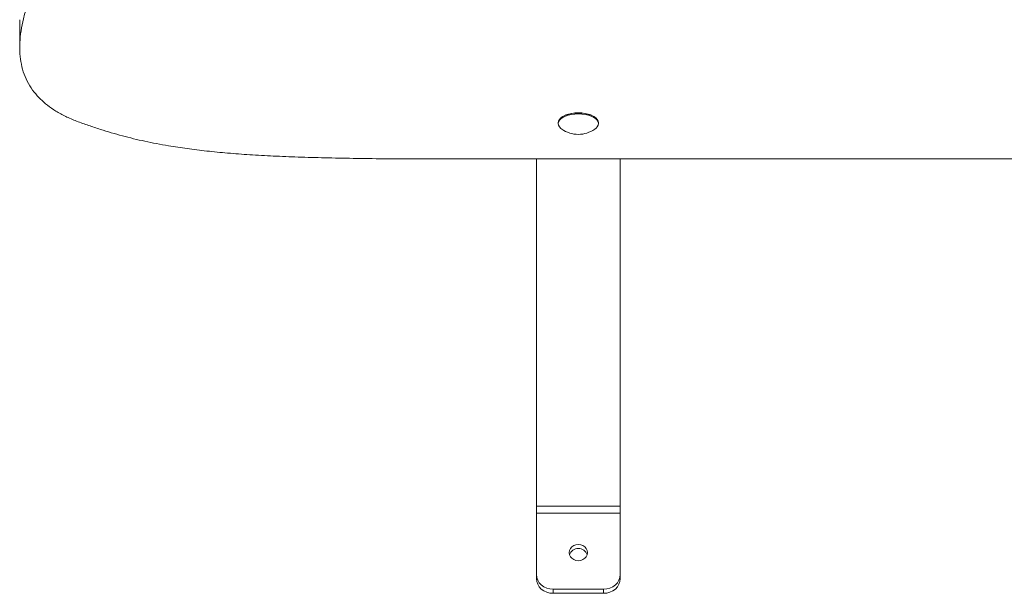
# Model space of a CAD drawing. Units: millimetres. Extents: x 35.8 to 49.5, y 37.5 to 53.1.
# Drawn here: x 43.3 to 43.9, y 38.8 to 39.1 of the extents above; entities that cross this region are included whole.
import ezdxf

# ---------------------------------------------------------------- set-up
doc = ezdxf.new("R2010")
doc.units = ezdxf.units.MM

# ---------------------------------------------------------------- blocks, each defined once
blk = doc.blocks.new('aa')
at = {"color": 7, "linetype": 'Continuous', "lineweight": 15}
for p, q in [((1467.229, 10493.787), (1467.229, 10492.126)), ((1499.336, 10487.633), (1499.336, 10487.584)), ((1499.571, 10487.98), (1499.538, 10487.956)), ((1501.535, 10487.956), (1501.502, 10487.98)), ((1501.736, 10487.584), (1501.736, 10487.633)), ((1562.936, 10485.487), (1488.936, 10485.487)), ((1498.036, 10485.487), (1498.036, 10464.75)), ((1503.036, 10464.75), (1503.036, 10485.487)), ((1498.036, 10464.75), (1503.036, 10464.75)), ((1498.036, 10464.342), (1498.036, 10464.75)), ((1503.036, 10464.75), (1503.036, 10464.342)), ((1503.036, 10464.342), (1498.036, 10464.342)), ((1498.036, 10460.669), (1498.036, 10464.342)), ((1503.036, 10464.342), (1503.036, 10460.669)), ((1498.036, 10460.427), (1498.036, 10460.669)), ((1503.036, 10460.669), (1503.036, 10460.427)), ((1499.036, 10459.794), (1499.036, 10459.552)), ((1502.036, 10459.794), (1499.036, 10459.794)), ((1502.036, 10459.552), (1499.036, 10459.552)), ((1502.036, 10459.552), (1502.036, 10459.794))]:
    blk.add_line(p, q, dxfattribs=at)
at = {"color": 7, "linetype": 'Continuous', "lineweight": 15, "flags": 128}
for points in [[(1501.736, 10487.633), (1501.718, 10487.734), (1501.664, 10487.832), (1501.576, 10487.924), (1501.456, 10488.007), (1501.308, 10488.079), (1501.136, 10488.137), (1500.947, 10488.18), (1500.745, 10488.206), (1500.536, 10488.215), (1500.328, 10488.206), (1500.126, 10488.18), (1499.936, 10488.137), (1499.765, 10488.079), (1499.617, 10488.007), (1499.497, 10487.924), (1499.409, 10487.832), (1499.355, 10487.734), (1499.336, 10487.633), (1499.336, 10487.633)], [(1501.736, 10487.584), (1501.718, 10487.685), (1501.664, 10487.783), (1501.576, 10487.875), (1501.456, 10487.958), (1501.308, 10488.03), (1501.136, 10488.088), (1500.947, 10488.131), (1500.745, 10488.157), (1500.536, 10488.166), (1500.328, 10488.157), (1500.126, 10488.131), (1499.936, 10488.088), (1499.765, 10488.03), (1499.617, 10487.958), (1499.497, 10487.875), (1499.409, 10487.783), (1499.355, 10487.685), (1499.336, 10487.584), (1499.355, 10487.483), (1499.409, 10487.385), (1499.497, 10487.293), (1499.555, 10487.249)], [(1499.571, 10487.98), (1499.648, 10488.03), (1499.791, 10488.099), (1499.956, 10488.155), (1500.14, 10488.197), (1500.335, 10488.222), (1500.536, 10488.231), (1500.738, 10488.222), (1500.933, 10488.197), (1501.116, 10488.155), (1501.282, 10488.099), (1501.425, 10488.03), (1501.502, 10487.98)], [(1500.536, 10461.5), (1500.679, 10461.516), (1500.811, 10461.564), (1500.925, 10461.641), (1501.013, 10461.74), (1501.068, 10461.856), (1501.086, 10461.981), (1501.068, 10462.105), (1501.013, 10462.221), (1500.925, 10462.321), (1500.811, 10462.398), (1500.679, 10462.446), (1500.536, 10462.462), (1500.394, 10462.446), (1500.261, 10462.398), (1500.147, 10462.321), (1500.06, 10462.221), (1500.005, 10462.105), (1499.986, 10461.981), (1500.005, 10461.856), (1500.06, 10461.74), (1500.147, 10461.641), (1500.261, 10461.564), (1500.394, 10461.516), (1500.536, 10461.5)], [(1498.036, 10460.669), (1498.056, 10460.498), (1498.112, 10460.334), (1498.205, 10460.183), (1498.329, 10460.051), (1498.481, 10459.942), (1498.654, 10459.861), (1498.841, 10459.811), (1499.036, 10459.794)], [(1502.036, 10459.794), (1502.231, 10459.811), (1502.419, 10459.861), (1502.592, 10459.942), (1502.743, 10460.051), (1502.868, 10460.183), (1502.96, 10460.334), (1503.017, 10460.498), (1503.036, 10460.669)], [(1499.036, 10459.552), (1498.841, 10459.569), (1498.654, 10459.619), (1498.481, 10459.699), (1498.329, 10459.808), (1498.205, 10459.941), (1498.112, 10460.092), (1498.056, 10460.256), (1498.036, 10460.427)], [(1503.036, 10460.427), (1503.017, 10460.256), (1502.96, 10460.092), (1502.868, 10459.941), (1502.743, 10459.808), (1502.592, 10459.699), (1502.419, 10459.619), (1502.231, 10459.569), (1502.036, 10459.552)]]:
    blk.add_lwpolyline(points, dxfattribs=at)
at = {"color": 7, "linetype": 'Continuous', "lineweight": 15}
for centre, radius, start, end in [((1501.297, 10487.632), 0.442, 299.93713, 353.73452), ((1500.536, 10488.674), 1.73, 235.45936, 270), ((1500.536, 10488.674), 1.73, 270, 304.54064), ((1500.536, 10461.66), 0.568, 20.52757, 159.47243)]:
    blk.add_arc(centre, radius, start, end, dxfattribs=at)
blk.add_open_spline([(1488.936, 10554.952), (1488.93, 10554.621), (1488.917, 10553.945), (1488.823, 10552.917), (1488.684, 10551.862), (1488.5, 10550.787), (1488.256, 10549.59), (1487.948, 10548.283), (1487.576, 10546.88), (1487.212, 10545.621), (1486.875, 10544.513), (1486.574, 10543.56), (1486.281, 10542.655), (1486.02, 10541.859), (1485.794, 10541.172), (1485.605, 10540.59), (1485.434, 10540.056), (1485.271, 10539.53), (1485.118, 10539.002), (1484.998, 10538.456), (1484.91, 10537.92), (1484.85, 10537.388), (1484.814, 10536.857), (1484.798, 10536.323), (1484.798, 10535.714), (1484.814, 10535.022), (1484.842, 10534.237), (1484.87, 10533.417), (1484.883, 10532.637), (1484.88, 10531.9), (1484.86, 10531.209), (1484.82, 10530.483), (1484.756, 10529.719), (1484.662, 10528.914), (1484.535, 10528.064), (1484.376, 10527.193), (1484.184, 10526.301), (1483.959, 10525.387), (1483.693, 10524.425), (1483.382, 10523.411), (1483.024, 10522.345), (1482.635, 10521.279), (1482.22, 10520.218), (1481.784, 10519.164), (1481.304, 10518.064), (1480.778, 10516.916), (1480.204, 10515.718), (1479.58, 10514.469), (1478.954, 10513.265), (1478.337, 10512.111), (1477.722, 10511.005), (1477.014, 10509.861), (1476.239, 10508.675), (1475.41, 10507.456), (1474.544, 10506.21), (1473.635, 10504.913), (1472.699, 10503.572), (1471.757, 10502.196), (1470.851, 10500.824), (1470.059, 10499.558), (1469.385, 10498.406), (1468.826, 10497.369), (1468.334, 10496.355), (1467.944, 10495.43), (1467.651, 10494.595), (1467.441, 10493.848), (1467.298, 10493.126), (1467.224, 10492.431), (1467.227, 10491.767), (1467.309, 10491.137), (1467.473, 10490.543), (1467.726, 10489.983), (1468.053, 10489.487), (1468.441, 10489.053), (1468.872, 10488.676), (1469.376, 10488.327), (1469.957, 10488.008), (1470.614, 10487.724), (1471.323, 10487.474), (1472.222, 10487.173), (1473.333, 10486.848), (1474.686, 10486.521), (1475.981, 10486.273), (1477.216, 10486.085), (1478.396, 10485.941), (1479.643, 10485.821), (1480.967, 10485.723), (1482.369, 10485.646), (1483.86, 10485.586), (1485.448, 10485.541), (1487.152, 10485.508), (1488.328, 10485.494), (1488.936, 10485.487)], degree=3, knots=[0, 0, 0, 0, 0.0127095, 0.0258927, 0.0394456, 0.053261, 0.0672297, 0.0855688, 0.1037288, 0.1214552, 0.1343114, 0.1466709, 0.1584248, 0.1694639, 0.1775649, 0.1851042, 0.1920287, 0.1982856, 0.2055135, 0.2124836, 0.2193393, 0.2261304, 0.2329048, 0.2397093, 0.2465891, 0.2562524, 0.2662535, 0.2767034, 0.2877132, 0.2961362, 0.3049588, 0.3142258, 0.3239826, 0.3342754, 0.3451511, 0.3566573, 0.3677997, 0.37955, 0.3919459, 0.4050256, 0.4188274, 0.4333898, 0.4465067, 0.4602354, 0.4746003, 0.4896261, 0.5053372, 0.5217585, 0.5389144, 0.5529256, 0.5674992, 0.5828032, 0.5987386, 0.615189, 0.6320358, 0.6491584, 0.6677133, 0.6862976, 0.7047636, 0.7229663, 0.7369919, 0.7507022, 0.7640349, 0.7769314, 0.7868992, 0.7965303, 0.8058051, 0.8147088, 0.8232328, 0.8312349, 0.8388801, 0.8461904, 0.8532027, 0.8588127, 0.8642982, 0.8697106, 0.8751109, 0.8805677, 0.8860563, 0.8913939, 0.9008758, 0.9101545, 0.9194569, 0.9267178, 0.9342225, 0.9420644, 0.9503323, 0.9591102, 0.9683044, 0.9781387, 0.9886817, 1, 1, 1, 1], dxfattribs=at)

msp = doc.modelspace()

# ---------------------------------------------------------------- block references
at = {"xscale": 0.009999501130353724, "yscale": 0.009999501130353724, "zscale": 0.009999501130353724}
msp.add_blockref('aa', (28.65838, -65.82533), dxfattribs=at)

doc.saveas('drawing.dxf')
